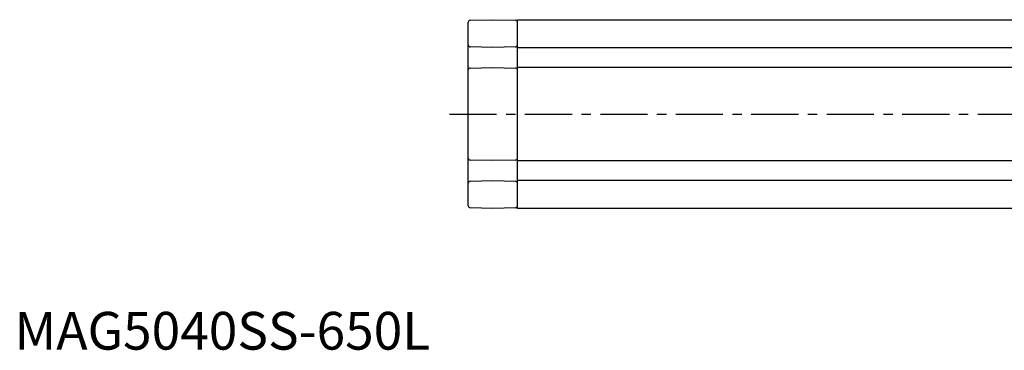
# Model space of a CAD drawing. Extents: x 1 to 1049, y 0 to 315.
# Drawn here: x 1 to 262, y 0 to 87 of the extents above; entities that cross this region are included whole.
import ezdxf

# ---------------------------------------------------------------- set-up
doc = ezdxf.new("R2010")
doc.units = 0
doc.header["$LTSCALE"] = 10
doc.linetypes.add('CENTER', pattern=[2, 1.25, -0.25, 0.25, -0.25])
doc.layers.get('0').update_dxf_attribs({"linetype": 'CONTINUOUS'})
doc.layers.add('1', color=1, linetype='CENTER')
doc.styles.add('STANDARD1', font='txt')

msp = doc.modelspace()

# ---------------------------------------------------------------- linework, layer by layer
for p, q in [((120.26, 38.1), (120.26, 86.78)), ((120.75, 87.28), (126.76, 87.44)), ((126.76, 87.44), (132.78, 87.28)), ((133.26, 37.44), (133.26, 87.44)), ((133.26, 87.44), (858.26, 87.44)), ((126.76, 80.09), (120.75, 80.25)), ((132.78, 80.25), (126.76, 80.09)), ((858.26, 80.02), (133.26, 80.02)), ((120.75, 74.63), (126.76, 74.79)), ((126.76, 74.79), (132.78, 74.63)), ((133.26, 74.87), (858.26, 74.87)), ((126.76, 50.09), (120.75, 50.25)), ((132.78, 50.25), (126.76, 50.09)), ((858.26, 50.02), (133.26, 50.02)), ((120.75, 44.63), (126.76, 44.79)), ((126.76, 44.79), (132.78, 44.63)), ((133.26, 44.87), (858.26, 44.87)), ((126.76, 37.44), (120.75, 37.6)), ((132.78, 37.6), (126.76, 37.44)), ((858.26, 37.44), (133.26, 37.44))]:
    msp.add_line(p, q)
at = {"flags": 128}
for points in [[(132.78, 87.28), (132.79, 87.28), (132.85, 87.28), (132.94, 87.28), (133.06, 87.28), (133.21, 87.27), (133.26, 87.27)], [(133.26, 37.61), (133.21, 37.61), (133.06, 37.61), (132.94, 37.6), (132.85, 37.6), (132.79, 37.6), (132.78, 37.6)]]:
    msp.add_lwpolyline(points, dxfattribs=at)
for centre, start, end in [((120.76, 86.78), 91.5, 180), ((132.76, 86.78), 0, 88.5), ((120.76, 80.75), 180, 268.5), ((132.76, 80.75), 271.5, 0), ((120.76, 74.13), 91.5, 180), ((132.76, 74.13), 0, 88.5), ((120.76, 50.75), 180, 268.5), ((132.76, 50.75), 271.5, 0), ((120.76, 44.13), 91.5, 180), ((132.76, 44.13), 0, 88.5), ((120.76, 38.1), 180, 268.5), ((132.76, 38.1), 271.5, 0)]:
    msp.add_arc(centre, 0.5, start, end)
at = {"layer": '1'}
msp.add_line((115.26, 62.44), (938.76, 62.44), dxfattribs=at)

# ---------------------------------------------------------------- texts
at = {"color": 3, "style": 'STANDARD1'}
msp.add_text('MAG5040SS-650L', height=10, dxfattribs=at).set_placement((0, 0))

doc.saveas('drawing.dxf')
